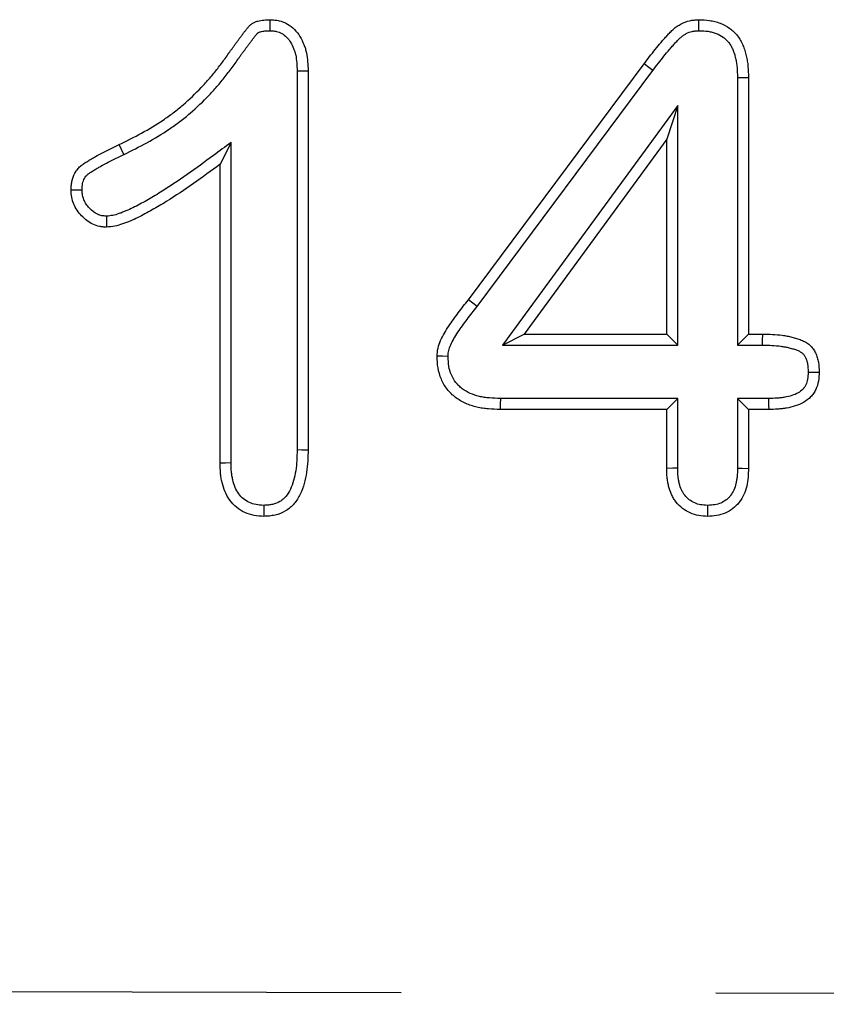
# Model space of a CAD drawing. Extents: x -1400 to 22500, y -1500 to 31200.
# Drawn here: x 10444 to 10476, y 17426 to 17465 of the extents above; entities that cross this region are included whole.
import ezdxf

# ---------------------------------------------------------------- set-up
doc = ezdxf.new("R2010")
doc.units = 0
doc.header["$LTSCALE"] = 100
doc.header["$MEASUREMENT"] = 0
doc.linetypes.add('HIDDEN', pattern=[0.375, 0.25, -0.125])
doc.layers.add('DUENN', color=4, linetype='CONTINUOUS')

msp = doc.modelspace()

# ---------------------------------------------------------------- linework, layer by layer
at = {"layer": 'DUENN'}
for p, q in [((10455.302, 17463.129), (10455.302, 17448.068)), ((10455.739, 17463.137), (10455.739, 17448.063)), ((10462.106, 17454.028), (10469.09, 17463.407)), ((10462.454, 17453.765), (10469.44, 17463.145)), ((10472.802, 17462.866), (10472.802, 17452.228)), ((10473.239, 17462.872), (10473.239, 17452.665)), ((10470.425, 17461.752), (10463.46, 17452.228)), ((10470.425, 17461.752), (10469.989, 17460.415)), ((10470.425, 17452.228), (10470.425, 17461.752)), ((10469.989, 17460.415), (10464.321, 17452.665)), ((10469.989, 17452.665), (10469.989, 17460.415)), ((10448.422, 17459.807), (10448.231, 17460.2)), ((10452.675, 17460.281), (10452.239, 17459.415)), ((10452.675, 17447.539), (10452.675, 17460.281)), ((10452.239, 17447.532), (10452.239, 17459.415)), ((10462.454, 17453.765), (10462.106, 17454.028)), ((10463.46, 17452.228), (10464.321, 17452.665)), ((10464.321, 17452.665), (10469.989, 17452.665)), ((10470.425, 17452.228), (10469.989, 17452.665)), ((10472.802, 17452.228), (10473.239, 17452.665)), ((10473.239, 17452.665), (10473.805, 17452.665)), ((10463.46, 17452.228), (10470.425, 17452.228)), ((10472.802, 17452.228), (10473.799, 17452.228)), ((10470.425, 17450.102), (10463.378, 17450.102)), ((10470.425, 17450.102), (10469.989, 17449.665)), ((10470.425, 17447.331), (10470.425, 17450.102)), ((10472.802, 17450.102), (10472.802, 17447.332)), ((10472.802, 17450.102), (10473.239, 17449.665)), ((10474.037, 17450.102), (10472.802, 17450.102)), ((10469.989, 17449.665), (10463.371, 17449.665)), ((10469.989, 17447.325), (10469.989, 17449.665)), ((10473.239, 17449.665), (10473.239, 17447.325)), ((10474.043, 17449.665), (10473.239, 17449.665))]:
    msp.add_line(p, q, dxfattribs=at)
at = {"layer": 'DUENN', "linetype": 'HIDDEN'}
msp.add_line((9759.439, 17427.889), (10696.939, 17426.014), dxfattribs=at)
at = {"layer": 'DUENN', "flags": 128}
for points in [[(10454.228, 17464.728), (10454.23, 17464.876), (10454.233, 17465.021), (10454.235, 17465.165)], [(10471.266, 17464.728), (10471.264, 17464.946), (10471.262, 17465.165)], [(10455.302, 17463.129), (10455.45, 17463.132), (10455.594, 17463.135), (10455.739, 17463.137)], [(10469.44, 17463.145), (10469.335, 17463.224), (10469.23, 17463.302), (10469.09, 17463.407)], [(10472.802, 17462.866), (10473.02, 17462.869), (10473.239, 17462.872)], [(10447.724, 17457.353), (10447.726, 17457.218), (10447.728, 17457.083), (10447.731, 17456.915)], [(10473.799, 17452.228), (10473.802, 17452.406), (10473.805, 17452.665)], [(10461.301, 17451.779), (10461.082, 17451.78), (10460.864, 17451.782)], [(10475.61, 17451.153), (10475.788, 17451.153), (10476.047, 17451.153)], [(10463.378, 17450.102), (10463.375, 17449.883), (10463.371, 17449.665)], [(10474.037, 17450.102), (10474.039, 17449.966), (10474.041, 17449.831), (10474.043, 17449.665)], [(10455.302, 17448.068), (10455.484, 17448.066), (10455.739, 17448.063)], [(10452.675, 17447.539), (10452.457, 17447.536), (10452.239, 17447.532)], [(10470.425, 17447.331), (10470.23, 17447.328), (10469.989, 17447.325)], [(10472.802, 17447.332), (10472.984, 17447.329), (10473.239, 17447.325)], [(10453.976, 17445.852), (10453.976, 17445.67), (10453.977, 17445.415)], [(10471.613, 17445.852), (10471.613, 17445.669), (10471.614, 17445.415)]]:
    msp.add_lwpolyline(points, dxfattribs=at)
at = {"layer": 'DUENN'}
for points, knots in [([(10448.231, 17460.2), (10448.53, 17460.347), (10448.829, 17460.494), (10449.413, 17460.816), (10449.698, 17460.988), (10450.113, 17461.267), (10450.249, 17461.364), (10450.514, 17461.566), (10450.644, 17461.671), (10451.023, 17461.997), (10451.263, 17462.228), (10451.608, 17462.591), (10451.719, 17462.714), (10451.936, 17462.967), (10452.042, 17463.096), (10452.248, 17463.358), (10452.348, 17463.492), (10452.493, 17463.696), (10452.54, 17463.764), (10452.611, 17463.867), (10452.635, 17463.901), (10452.684, 17463.968), (10452.709, 17464.002), (10452.758, 17464.069), (10452.783, 17464.102), (10452.832, 17464.17), (10452.856, 17464.204), (10452.904, 17464.272), (10452.929, 17464.305), (10452.979, 17464.372), (10453.004, 17464.405), (10453.054, 17464.472), (10453.079, 17464.505), (10453.128, 17464.572), (10453.152, 17464.606), (10453.203, 17464.673), (10453.228, 17464.706), (10453.267, 17464.755), (10453.28, 17464.771), (10453.305, 17464.804), (10453.318, 17464.82), (10453.345, 17464.852), (10453.358, 17464.868), (10453.385, 17464.9), (10453.399, 17464.915), (10453.443, 17464.96), (10453.475, 17464.987), (10453.527, 17465.022), (10453.545, 17465.033), (10453.582, 17465.053), (10453.601, 17465.062), (10453.658, 17465.086), (10453.698, 17465.099), (10453.82, 17465.131), (10453.902, 17465.144), (10454.068, 17465.16), (10454.151, 17465.162), (10454.235, 17465.165)], [0, 0, 0, 0, 0.125, 0.125, 0.25, 0.25, 0.3125, 0.3125, 0.375, 0.375, 0.5, 0.5, 0.5625, 0.5625, 0.625, 0.625, 0.6875, 0.6875, 0.71875, 0.71875, 0.734375, 0.734375, 0.75, 0.75, 0.765625, 0.765625, 0.78125, 0.78125, 0.796875, 0.796875, 0.8125, 0.8125, 0.828125, 0.828125, 0.84375, 0.84375, 0.859375, 0.859375, 0.867188, 0.867188, 0.875, 0.875, 0.882812, 0.882812, 0.890625, 0.890625, 0.90625, 0.90625, 0.914062, 0.914062, 0.921875, 0.921875, 0.9375, 0.9375, 0.96875, 0.96875, 1, 1, 1, 1]), ([(10454.235, 17465.165), (10454.294, 17465.161), (10454.353, 17465.158), (10454.441, 17465.149), (10454.47, 17465.145), (10454.528, 17465.136), (10454.557, 17465.13), (10454.701, 17465.097), (10454.812, 17465.051), (10455.017, 17464.933), (10455.11, 17464.859), (10455.278, 17464.692), (10455.35, 17464.598), (10455.474, 17464.397), (10455.526, 17464.29), (10455.592, 17464.125), (10455.612, 17464.07), (10455.646, 17463.957), (10455.66, 17463.899), (10455.696, 17463.726), (10455.711, 17463.608), (10455.73, 17463.373), (10455.734, 17463.255), (10455.739, 17463.137)], [0, 0, 0, 0, 0.0625, 0.0625, 0.09375, 0.09375, 0.125, 0.125, 0.25, 0.25, 0.375, 0.375, 0.5, 0.5, 0.625, 0.625, 0.6875, 0.6875, 0.75, 0.75, 0.875, 0.875, 1, 1, 1, 1]), ([(10469.09, 17463.407), (10469.236, 17463.6), (10469.382, 17463.793), (10469.609, 17464.077), (10469.686, 17464.17), (10469.804, 17464.309), (10469.844, 17464.354), (10469.924, 17464.445), (10469.964, 17464.49), (10470.046, 17464.58), (10470.087, 17464.625), (10470.172, 17464.711), (10470.216, 17464.753), (10470.308, 17464.832), (10470.355, 17464.869), (10470.455, 17464.938), (10470.507, 17464.969), (10470.668, 17465.054), (10470.783, 17465.097), (10470.931, 17465.131), (10470.961, 17465.136), (10471.02, 17465.146), (10471.05, 17465.149), (10471.141, 17465.158), (10471.201, 17465.161), (10471.262, 17465.165)], [0, 0, 0, 0, 0.25, 0.25, 0.375, 0.375, 0.4375, 0.4375, 0.5, 0.5, 0.5625, 0.5625, 0.625, 0.625, 0.6875, 0.6875, 0.75, 0.75, 0.875, 0.875, 0.90625, 0.90625, 0.9375, 0.9375, 1, 1, 1, 1]), ([(10471.262, 17465.165), (10471.407, 17465.16), (10471.551, 17465.155), (10471.765, 17465.124), (10471.836, 17465.11), (10471.976, 17465.074), (10472.045, 17465.051), (10472.247, 17464.973), (10472.376, 17464.905), (10472.552, 17464.778), (10472.608, 17464.732), (10472.712, 17464.631), (10472.76, 17464.577), (10472.848, 17464.462), (10472.888, 17464.402), (10472.96, 17464.276), (10472.992, 17464.211), (10473.048, 17464.078), (10473.072, 17464.01), (10473.116, 17463.872), (10473.135, 17463.802), (10473.167, 17463.661), (10473.181, 17463.59), (10473.204, 17463.448), (10473.212, 17463.376), (10473.231, 17463.161), (10473.235, 17463.016), (10473.239, 17462.872)], [0, 0, 0, 0, 0.125, 0.125, 0.1875, 0.1875, 0.25, 0.25, 0.375, 0.375, 0.4375, 0.4375, 0.5, 0.5, 0.5625, 0.5625, 0.625, 0.625, 0.6875, 0.6875, 0.75, 0.75, 0.8125, 0.8125, 0.875, 0.875, 1, 1, 1, 1]), ([(10448.422, 17459.807), (10448.422, 17459.807), (10448.423, 17459.808), (10448.423, 17459.808), (10448.721, 17459.954), (10449.029, 17460.105), (10449.634, 17460.439), (10449.93, 17460.617), (10450.363, 17460.909), (10450.507, 17461.011), (10450.786, 17461.224), (10450.922, 17461.334), (10451.32, 17461.677), (10451.57, 17461.917), (10451.929, 17462.295), (10452.046, 17462.425), (10452.272, 17462.688), (10452.382, 17462.821), (10452.595, 17463.093), (10452.7, 17463.232), (10452.851, 17463.447), (10452.899, 17463.517), (10452.968, 17463.615), (10452.99, 17463.646), (10453.036, 17463.709), (10453.06, 17463.742), (10453.11, 17463.81), (10453.136, 17463.845), (10453.187, 17463.916), (10453.212, 17463.95), (10453.259, 17464.016), (10453.281, 17464.047), (10453.327, 17464.109), (10453.352, 17464.141), (10453.403, 17464.21), (10453.431, 17464.247), (10453.481, 17464.315), (10453.504, 17464.347), (10453.549, 17464.406), (10453.572, 17464.437), (10453.61, 17464.485), (10453.623, 17464.501), (10453.648, 17464.532), (10453.659, 17464.547), (10453.682, 17464.574), (10453.693, 17464.588), (10453.711, 17464.608), (10453.718, 17464.616), (10453.736, 17464.635), (10453.748, 17464.644), (10453.761, 17464.654), (10453.765, 17464.655), (10453.774, 17464.66), (10453.78, 17464.663), (10453.803, 17464.673), (10453.825, 17464.68), (10453.904, 17464.701), (10453.961, 17464.711), (10454.085, 17464.723), (10454.153, 17464.725), (10454.228, 17464.728)], [-0.000191, -0.000191, -0.000191, -0.000191, 0, 0, 0, 0.125, 0.125, 0.25, 0.25, 0.3125, 0.3125, 0.375, 0.375, 0.5, 0.5, 0.5625, 0.5625, 0.625, 0.625, 0.6875, 0.6875, 0.71875, 0.71875, 0.734375, 0.734375, 0.75, 0.75, 0.765625, 0.765625, 0.78125, 0.78125, 0.796875, 0.796875, 0.8125, 0.8125, 0.828125, 0.828125, 0.84375, 0.84375, 0.859375, 0.859375, 0.8671875, 0.8671875, 0.875, 0.875, 0.8828125, 0.8828125, 0.890625, 0.890625, 0.90625, 0.90625, 0.9140625, 0.9140625, 0.921875, 0.921875, 0.9375, 0.9375, 0.96875, 0.96875, 0.9975273, 0.9975273, 0.9975273, 0.9975273]), ([(10454.228, 17464.728), (10454.28, 17464.724), (10454.326, 17464.721), (10454.39, 17464.715), (10454.412, 17464.712), (10454.451, 17464.706), (10454.469, 17464.702), (10454.557, 17464.682), (10454.628, 17464.653), (10454.762, 17464.575), (10454.827, 17464.525), (10454.943, 17464.409), (10454.993, 17464.344), (10455.086, 17464.193), (10455.13, 17464.105), (10455.182, 17463.975), (10455.197, 17463.931), (10455.224, 17463.844), (10455.235, 17463.8), (10455.264, 17463.66), (10455.276, 17463.561), (10455.293, 17463.353), (10455.297, 17463.244), (10455.302, 17463.129)], [0.0069868, 0.0069868, 0.0069868, 0.0069868, 0.0625, 0.0625, 0.09375, 0.09375, 0.125, 0.125, 0.25, 0.25, 0.375, 0.375, 0.5, 0.5, 0.625, 0.625, 0.6875, 0.6875, 0.75, 0.75, 0.875, 0.875, 0.997093, 0.997093, 0.997093, 0.997093]), ([(10469.44, 17463.145), (10469.585, 17463.338), (10469.728, 17463.527), (10469.948, 17463.801), (10470.022, 17463.891), (10470.135, 17464.023), (10470.173, 17464.067), (10470.25, 17464.155), (10470.29, 17464.199), (10470.367, 17464.284), (10470.404, 17464.324), (10470.476, 17464.398), (10470.511, 17464.431), (10470.582, 17464.492), (10470.618, 17464.519), (10470.689, 17464.569), (10470.725, 17464.591), (10470.839, 17464.65), (10470.92, 17464.68), (10471.018, 17464.703), (10471.037, 17464.706), (10471.078, 17464.713), (10471.1, 17464.715), (10471.166, 17464.722), (10471.213, 17464.725), (10471.266, 17464.728)], [0.0004984, 0.0004984, 0.0004984, 0.0004984, 0.25, 0.25, 0.375, 0.375, 0.4375, 0.4375, 0.5, 0.5, 0.5625, 0.5625, 0.625, 0.625, 0.6875, 0.6875, 0.75, 0.75, 0.875, 0.875, 0.90625, 0.90625, 0.9375, 0.9375, 0.9932981, 0.9932981, 0.9932981, 0.9932981]), ([(10471.266, 17464.728), (10471.403, 17464.723), (10471.526, 17464.717), (10471.688, 17464.694), (10471.742, 17464.683), (10471.85, 17464.655), (10471.903, 17464.638), (10472.058, 17464.578), (10472.154, 17464.527), (10472.28, 17464.436), (10472.32, 17464.403), (10472.393, 17464.332), (10472.427, 17464.295), (10472.489, 17464.213), (10472.518, 17464.169), (10472.571, 17464.076), (10472.595, 17464.027), (10472.639, 17463.923), (10472.659, 17463.868), (10472.695, 17463.752), (10472.712, 17463.692), (10472.74, 17463.573), (10472.751, 17463.512), (10472.77, 17463.391), (10472.778, 17463.33), (10472.794, 17463.142), (10472.798, 17463.008), (10472.802, 17462.866)], [0.005592, 0.005592, 0.005592, 0.005592, 0.125, 0.125, 0.1875, 0.1875, 0.25, 0.25, 0.375, 0.375, 0.4375, 0.4375, 0.5, 0.5, 0.5625, 0.5625, 0.625, 0.625, 0.6875, 0.6875, 0.75, 0.75, 0.8125, 0.8125, 0.875, 0.875, 0.9982615, 0.9982615, 0.9982615, 0.9982615]), ([(10446.317, 17458.383), (10446.319, 17458.442), (10446.322, 17458.501), (10446.332, 17458.619), (10446.339, 17458.677), (10446.373, 17458.851), (10446.413, 17458.964), (10446.498, 17459.118), (10446.531, 17459.168), (10446.606, 17459.259), (10446.647, 17459.301), (10446.736, 17459.379), (10446.783, 17459.415), (10446.88, 17459.481), (10446.93, 17459.512), (10447.031, 17459.573), (10447.082, 17459.604), (10447.183, 17459.663), (10447.234, 17459.692), (10447.388, 17459.779), (10447.492, 17459.834), (10447.806, 17459.996), (10448.019, 17460.098), (10448.231, 17460.2)], [0, 0, 0, 0, 0.0625, 0.0625, 0.125, 0.125, 0.25, 0.25, 0.3125, 0.3125, 0.375, 0.375, 0.4375, 0.4375, 0.5, 0.5, 0.5625, 0.5625, 0.625, 0.625, 0.75, 0.75, 1, 1, 1, 1]), ([(10452.675, 17460.281), (10452.443, 17460.11), (10452.211, 17459.938), (10451.979, 17459.766), (10451.63, 17459.507), (10451.285, 17459.253), (10450.585, 17458.764), (10450.23, 17458.527), (10449.69, 17458.19), (10449.509, 17458.082), (10449.143, 17457.874), (10448.96, 17457.775), (10448.685, 17457.642), (10448.593, 17457.6), (10448.455, 17457.542), (10448.408, 17457.523), (10448.315, 17457.487), (10448.268, 17457.469), (10448.132, 17457.422), (10448.049, 17457.397), (10447.903, 17457.369), (10447.82, 17457.361), (10447.724, 17457.353)], [-0.166259, -0.166259, -0.166259, -0.166259, 0, 0, 0, 0.25, 0.25, 0.5, 0.5, 0.625, 0.625, 0.75, 0.75, 0.8125, 0.8125, 0.84375, 0.84375, 0.875, 0.875, 0.9375, 0.9375, 0.993949, 0.993949, 0.993949, 0.993949]), ([(10446.754, 17458.385), (10446.756, 17458.436), (10446.759, 17458.482), (10446.766, 17458.571), (10446.771, 17458.612), (10446.794, 17458.726), (10446.819, 17458.795), (10446.868, 17458.885), (10446.886, 17458.912), (10446.928, 17458.962), (10446.952, 17458.988), (10447.009, 17459.038), (10447.04, 17459.062), (10447.116, 17459.113), (10447.159, 17459.14), (10447.256, 17459.199), (10447.305, 17459.228), (10447.402, 17459.285), (10447.451, 17459.313), (10447.597, 17459.395), (10447.696, 17459.447), (10447.999, 17459.603), (10448.208, 17459.704), (10448.42, 17459.806), (10448.421, 17459.807), (10448.421, 17459.807), (10448.422, 17459.807)], [0.0078036, 0.0078036, 0.0078036, 0.0078036, 0.0625, 0.0625, 0.125, 0.125, 0.25, 0.25, 0.3125, 0.3125, 0.375, 0.375, 0.4375, 0.4375, 0.5, 0.5, 0.5625, 0.5625, 0.625, 0.625, 0.75, 0.75, 1, 1, 1, 1.0005396, 1.0005396, 1.0005396, 1.0005396]), ([(10452.239, 17459.415), (10451.89, 17459.157), (10451.541, 17458.899), (10450.83, 17458.402), (10450.469, 17458.161), (10449.916, 17457.817), (10449.73, 17457.705), (10449.353, 17457.491), (10449.162, 17457.388), (10448.869, 17457.246), (10448.771, 17457.201), (10448.621, 17457.138), (10448.571, 17457.118), (10448.469, 17457.078), (10448.418, 17457.059), (10448.264, 17457.005), (10448.16, 17456.974), (10447.947, 17456.933), (10447.839, 17456.924), (10447.731, 17456.915)], [0, 0, 0, 0, 0.25, 0.25, 0.5, 0.5, 0.625, 0.625, 0.75, 0.75, 0.8125, 0.8125, 0.84375, 0.84375, 0.875, 0.875, 0.9375, 0.9375, 1, 1, 1, 1]), ([(10446.754, 17458.385), (10446.709, 17458.385), (10446.664, 17458.385), (10446.62, 17458.385), (10446.575, 17458.385), (10446.53, 17458.384), (10446.485, 17458.384), (10446.429, 17458.384), (10446.373, 17458.384), (10446.317, 17458.383)], [0, 0, 0, 0, 0.000392557, 0.000392557, 0.000392557, 0.000785114, 0.000785114, 0.000785114, 0.001277203, 0.001277203, 0.001277203, 0.001277203]), ([(10447.731, 17456.915), (10447.684, 17456.917), (10447.637, 17456.92), (10447.544, 17456.929), (10447.497, 17456.935), (10447.36, 17456.963), (10447.27, 17456.994), (10447.016, 17457.116), (10446.867, 17457.234), (10446.672, 17457.438), (10446.613, 17457.51), (10446.508, 17457.666), (10446.463, 17457.749), (10446.39, 17457.922), (10446.361, 17458.012), (10446.327, 17458.196), (10446.322, 17458.29), (10446.317, 17458.383)], [0, 0, 0, 0, 0.0625, 0.0625, 0.125, 0.125, 0.25, 0.25, 0.5, 0.5, 0.625, 0.625, 0.75, 0.75, 0.875, 0.875, 1, 1, 1, 1]), ([(10447.724, 17457.353), (10447.69, 17457.355), (10447.659, 17457.357), (10447.594, 17457.363), (10447.564, 17457.367), (10447.485, 17457.383), (10447.429, 17457.402), (10447.264, 17457.481), (10447.153, 17457.566), (10447.003, 17457.723), (10446.96, 17457.777), (10446.886, 17457.886), (10446.855, 17457.945), (10446.802, 17458.068), (10446.783, 17458.128), (10446.764, 17458.234), (10446.759, 17458.301), (10446.754, 17458.385)], [0.01418, 0.01418, 0.01418, 0.01418, 0.0625, 0.0625, 0.125, 0.125, 0.25, 0.25, 0.5, 0.5, 0.625, 0.625, 0.75, 0.75, 0.875, 0.875, 0.9903234, 0.9903234, 0.9903234, 0.9903234]), ([(10460.864, 17451.782), (10460.87, 17451.891), (10460.877, 17451.999), (10460.926, 17452.209), (10460.962, 17452.311), (10461.094, 17452.612), (10461.208, 17452.797), (10461.45, 17453.159), (10461.576, 17453.337), (10461.84, 17453.683), (10461.973, 17453.855), (10462.106, 17454.028)], [0, 0, 0, 0, 0.125, 0.125, 0.25, 0.25, 0.5, 0.5, 0.75, 0.75, 1, 1, 1, 1]), ([(10461.301, 17451.779), (10461.304, 17451.824), (10461.306, 17451.865), (10461.314, 17451.94), (10461.319, 17451.971), (10461.344, 17452.077), (10461.372, 17452.158), (10461.478, 17452.4), (10461.578, 17452.565), (10461.751, 17452.822), (10461.812, 17452.91), (10461.932, 17453.081), (10461.993, 17453.162), (10462.12, 17453.33), (10462.187, 17453.417), (10462.32, 17453.59), (10462.387, 17453.676), (10462.453, 17453.763), (10462.453, 17453.763), (10462.454, 17453.764), (10462.454, 17453.765)], [0.0085547, 0.0085547, 0.0085547, 0.0085547, 0.0625, 0.0625, 0.125, 0.125, 0.25, 0.25, 0.5, 0.5, 0.625, 0.625, 0.75, 0.75, 0.875, 0.875, 1, 1, 1, 1.0010845, 1.0010845, 1.0010845, 1.0010845]), ([(10473.805, 17452.665), (10474.064, 17452.658), (10474.325, 17452.651), (10474.647, 17452.607), (10474.711, 17452.596), (10474.839, 17452.572), (10474.902, 17452.557), (10474.997, 17452.533), (10475.028, 17452.525), (10475.091, 17452.508), (10475.122, 17452.499), (10475.216, 17452.471), (10475.277, 17452.45), (10475.398, 17452.402), (10475.457, 17452.374), (10475.57, 17452.308), (10475.624, 17452.271), (10475.698, 17452.206), (10475.721, 17452.183), (10475.765, 17452.135), (10475.785, 17452.11), (10475.843, 17452.031), (10475.876, 17451.974), (10475.932, 17451.856), (10475.955, 17451.795), (10475.992, 17451.67), (10476.006, 17451.606), (10476.036, 17451.413), (10476.041, 17451.283), (10476.047, 17451.153)], [0, 0, 0, 0, 0.25, 0.25, 0.3125, 0.3125, 0.375, 0.375, 0.40625, 0.40625, 0.4375, 0.4375, 0.5, 0.5, 0.5625, 0.5625, 0.625, 0.625, 0.65625, 0.65625, 0.6875, 0.6875, 0.75, 0.75, 0.8125, 0.8125, 0.875, 0.875, 1, 1, 1, 1]), ([(10473.799, 17452.228), (10474.057, 17452.221), (10474.298, 17452.214), (10474.581, 17452.175), (10474.636, 17452.166), (10474.747, 17452.144), (10474.803, 17452.132), (10474.887, 17452.111), (10474.915, 17452.103), (10474.972, 17452.088), (10475, 17452.079), (10475.081, 17452.055), (10475.131, 17452.038), (10475.22, 17452.003), (10475.259, 17451.984), (10475.33, 17451.943), (10475.36, 17451.921), (10475.397, 17451.889), (10475.408, 17451.878), (10475.43, 17451.854), (10475.441, 17451.84), (10475.473, 17451.797), (10475.493, 17451.764), (10475.527, 17451.691), (10475.542, 17451.652), (10475.567, 17451.567), (10475.577, 17451.522), (10475.599, 17451.383), (10475.605, 17451.275), (10475.61, 17451.153)], [0.001803, 0.001803, 0.001803, 0.001803, 0.25, 0.25, 0.3125, 0.3125, 0.375, 0.375, 0.40625, 0.40625, 0.4375, 0.4375, 0.5, 0.5, 0.5625, 0.5625, 0.625, 0.625, 0.65625, 0.65625, 0.6875, 0.6875, 0.75, 0.75, 0.8125, 0.8125, 0.875, 0.875, 0.9939609, 0.9939609, 0.9939609, 0.9939609]), ([(10463.371, 17449.665), (10463.216, 17449.67), (10463.061, 17449.674), (10462.828, 17449.694), (10462.751, 17449.703), (10462.597, 17449.727), (10462.521, 17449.741), (10462.294, 17449.795), (10462.145, 17449.843), (10461.861, 17449.97), (10461.725, 17450.048), (10461.539, 17450.189), (10461.48, 17450.24), (10461.37, 17450.35), (10461.318, 17450.408), (10461.174, 17450.592), (10461.095, 17450.727), (10460.972, 17451.014), (10460.928, 17451.164), (10460.877, 17451.471), (10460.87, 17451.626), (10460.864, 17451.782)], [0, 0, 0, 0, 0.125, 0.125, 0.1875, 0.1875, 0.25, 0.25, 0.375, 0.375, 0.5, 0.5, 0.5625, 0.5625, 0.625, 0.625, 0.75, 0.75, 0.875, 0.875, 1, 1, 1, 1]), ([(10463.378, 17450.102), (10463.225, 17450.106), (10463.08, 17450.111), (10462.874, 17450.129), (10462.807, 17450.137), (10462.674, 17450.157), (10462.609, 17450.169), (10462.417, 17450.214), (10462.295, 17450.254), (10462.066, 17450.356), (10461.96, 17450.418), (10461.818, 17450.526), (10461.774, 17450.564), (10461.69, 17450.647), (10461.651, 17450.691), (10461.542, 17450.831), (10461.482, 17450.933), (10461.387, 17451.153), (10461.353, 17451.27), (10461.315, 17451.502), (10461.307, 17451.632), (10461.301, 17451.779)], [0.0018163, 0.0018163, 0.0018163, 0.0018163, 0.125, 0.125, 0.1875, 0.1875, 0.25, 0.25, 0.375, 0.375, 0.5, 0.5, 0.5625, 0.5625, 0.625, 0.625, 0.75, 0.75, 0.875, 0.875, 0.9940636, 0.9940636, 0.9940636, 0.9940636]), ([(10475.61, 17451.153), (10475.605, 17451.042), (10475.6, 17450.947), (10475.573, 17450.789), (10475.549, 17450.714), (10475.501, 17450.612), (10475.482, 17450.58), (10475.441, 17450.52), (10475.419, 17450.493), (10475.343, 17450.413), (10475.282, 17450.366), (10475.139, 17450.284), (10475.058, 17450.249), (10474.878, 17450.192), (10474.779, 17450.169), (10474.628, 17450.142), (10474.577, 17450.135), (10474.475, 17450.123), (10474.424, 17450.118), (10474.265, 17450.108), (10474.154, 17450.105), (10474.037, 17450.102)], [0.0065882, 0.0065882, 0.0065882, 0.0065882, 0.125, 0.125, 0.25, 0.25, 0.3125, 0.3125, 0.375, 0.375, 0.5, 0.5, 0.625, 0.625, 0.75, 0.75, 0.8125, 0.8125, 0.875, 0.875, 0.9979743, 0.9979743, 0.9979743, 0.9979743]), ([(10476.047, 17451.153), (10476.042, 17451.034), (10476.037, 17450.915), (10475.997, 17450.68), (10475.963, 17450.565), (10475.885, 17450.404), (10475.856, 17450.352), (10475.788, 17450.254), (10475.75, 17450.207), (10475.627, 17450.078), (10475.531, 17450.005), (10475.324, 17449.887), (10475.214, 17449.841), (10474.987, 17449.768), (10474.871, 17449.741), (10474.695, 17449.711), (10474.636, 17449.702), (10474.518, 17449.688), (10474.459, 17449.683), (10474.281, 17449.671), (10474.162, 17449.668), (10474.043, 17449.665)], [0, 0, 0, 0, 0.125, 0.125, 0.25, 0.25, 0.3125, 0.3125, 0.375, 0.375, 0.5, 0.5, 0.625, 0.625, 0.75, 0.75, 0.8125, 0.8125, 0.875, 0.875, 1, 1, 1, 1]), ([(10455.302, 17448.068), (10455.299, 17447.919), (10455.295, 17447.776), (10455.279, 17447.498), (10455.267, 17447.364), (10455.226, 17447.098), (10455.199, 17446.966), (10455.129, 17446.717), (10455.087, 17446.601), (10454.982, 17446.387), (10454.92, 17446.288), (10454.815, 17446.164), (10454.779, 17446.128), (10454.703, 17446.062), (10454.661, 17446.032), (10454.529, 17445.953), (10454.431, 17445.914), (10454.303, 17445.885), (10454.277, 17445.88), (10454.22, 17445.872), (10454.191, 17445.868), (10454.103, 17445.86), (10454.042, 17445.856), (10453.976, 17445.852)], [0.0013228, 0.0013228, 0.0013228, 0.0013228, 0.125, 0.125, 0.25, 0.25, 0.375, 0.375, 0.5, 0.5, 0.625, 0.625, 0.6875, 0.6875, 0.75, 0.75, 0.875, 0.875, 0.90625, 0.90625, 0.9375, 0.9375, 0.9932899, 0.9932899, 0.9932899, 0.9932899]), ([(10455.739, 17448.063), (10455.735, 17447.913), (10455.732, 17447.763), (10455.715, 17447.463), (10455.701, 17447.313), (10455.655, 17447.016), (10455.625, 17446.869), (10455.544, 17446.579), (10455.493, 17446.437), (10455.361, 17446.167), (10455.281, 17446.038), (10455.135, 17445.866), (10455.082, 17445.812), (10454.968, 17445.714), (10454.907, 17445.67), (10454.713, 17445.554), (10454.571, 17445.498), (10454.388, 17445.457), (10454.351, 17445.45), (10454.277, 17445.439), (10454.239, 17445.434), (10454.127, 17445.423), (10454.052, 17445.419), (10453.977, 17445.415)], [0, 0, 0, 0, 0.125, 0.125, 0.25, 0.25, 0.375, 0.375, 0.5, 0.5, 0.625, 0.625, 0.6875, 0.6875, 0.75, 0.75, 0.875, 0.875, 0.90625, 0.90625, 0.9375, 0.9375, 1, 1, 1, 1]), ([(10453.977, 17445.415), (10453.848, 17445.422), (10453.718, 17445.429), (10453.464, 17445.475), (10453.34, 17445.514), (10453.105, 17445.623), (10452.995, 17445.693), (10452.795, 17445.858), (10452.706, 17445.952), (10452.553, 17446.161), (10452.49, 17446.275), (10452.388, 17446.513), (10452.349, 17446.637), (10452.305, 17446.826), (10452.292, 17446.889), (10452.272, 17447.017), (10452.264, 17447.081), (10452.247, 17447.274), (10452.243, 17447.403), (10452.239, 17447.532)], [0, 0, 0, 0, 0.125, 0.125, 0.25, 0.25, 0.375, 0.375, 0.5, 0.5, 0.625, 0.625, 0.75, 0.75, 0.8125, 0.8125, 0.875, 0.875, 1, 1, 1, 1]), ([(10453.976, 17445.852), (10453.857, 17445.859), (10453.756, 17445.866), (10453.578, 17445.898), (10453.49, 17445.926), (10453.324, 17446.003), (10453.245, 17446.054), (10453.101, 17446.172), (10453.038, 17446.239), (10452.927, 17446.39), (10452.88, 17446.474), (10452.802, 17446.658), (10452.769, 17446.759), (10452.732, 17446.915), (10452.722, 17446.968), (10452.705, 17447.074), (10452.699, 17447.128), (10452.684, 17447.294), (10452.68, 17447.413), (10452.675, 17447.539)], [0.0077316, 0.0077316, 0.0077316, 0.0077316, 0.125, 0.125, 0.25, 0.25, 0.375, 0.375, 0.5, 0.5, 0.625, 0.625, 0.75, 0.75, 0.8125, 0.8125, 0.875, 0.875, 0.997673, 0.997673, 0.997673, 0.997673]), ([(10471.614, 17445.415), (10471.495, 17445.421), (10471.377, 17445.426), (10471.144, 17445.468), (10471.03, 17445.503), (10470.814, 17445.6), (10470.712, 17445.661), (10470.524, 17445.806), (10470.44, 17445.89), (10470.33, 17446.03), (10470.296, 17446.079), (10470.235, 17446.18), (10470.207, 17446.232), (10470.133, 17446.394), (10470.095, 17446.507), (10470.051, 17446.679), (10470.039, 17446.737), (10470.019, 17446.853), (10470.012, 17446.912), (10469.995, 17447.088), (10469.992, 17447.207), (10469.989, 17447.325)], [0, 0, 0, 0, 0.125, 0.125, 0.25, 0.25, 0.375, 0.375, 0.5, 0.5, 0.5625, 0.5625, 0.625, 0.625, 0.75, 0.75, 0.8125, 0.8125, 0.875, 0.875, 1, 1, 1, 1]), ([(10471.613, 17445.852), (10471.504, 17445.858), (10471.412, 17445.864), (10471.256, 17445.891), (10471.176, 17445.916), (10471.025, 17445.984), (10470.952, 17446.028), (10470.819, 17446.13), (10470.761, 17446.188), (10470.684, 17446.285), (10470.661, 17446.32), (10470.618, 17446.391), (10470.598, 17446.428), (10470.544, 17446.547), (10470.513, 17446.638), (10470.478, 17446.775), (10470.468, 17446.822), (10470.452, 17446.915), (10470.446, 17446.962), (10470.432, 17447.108), (10470.429, 17447.215), (10470.425, 17447.331)], [0.0078792, 0.0078792, 0.0078792, 0.0078792, 0.125, 0.125, 0.25, 0.25, 0.375, 0.375, 0.5, 0.5, 0.5625, 0.5625, 0.625, 0.625, 0.75, 0.75, 0.8125, 0.8125, 0.875, 0.875, 0.9978011, 0.9978011, 0.9978011, 0.9978011]), ([(10472.802, 17447.332), (10472.798, 17447.215), (10472.795, 17447.107), (10472.782, 17446.955), (10472.776, 17446.907), (10472.761, 17446.811), (10472.752, 17446.764), (10472.698, 17446.535), (10472.625, 17446.372), (10472.5, 17446.209), (10472.473, 17446.179), (10472.416, 17446.122), (10472.385, 17446.095), (10472.287, 17446.02), (10472.215, 17445.978), (10472.065, 17445.914), (10471.984, 17445.892), (10471.817, 17445.864), (10471.722, 17445.858), (10471.613, 17445.852)], [0.0023406, 0.0023406, 0.0023406, 0.0023406, 0.125, 0.125, 0.1875, 0.1875, 0.25, 0.25, 0.5, 0.5, 0.5625, 0.5625, 0.625, 0.625, 0.75, 0.75, 0.875, 0.875, 0.9921189, 0.9921189, 0.9921189, 0.9921189]), ([(10473.239, 17447.325), (10473.231, 17447.088), (10473.221, 17446.852), (10473.14, 17446.506), (10473.103, 17446.391), (10473.005, 17446.175), (10472.945, 17446.072), (10472.799, 17445.881), (10472.715, 17445.798), (10472.527, 17445.653), (10472.422, 17445.591), (10472.204, 17445.498), (10472.088, 17445.466), (10471.852, 17445.427), (10471.733, 17445.421), (10471.614, 17445.415)], [0, 0, 0, 0, 0.25, 0.25, 0.375, 0.375, 0.5, 0.5, 0.625, 0.625, 0.75, 0.75, 0.875, 0.875, 1, 1, 1, 1])]:
    msp.add_open_spline(points, degree=3, knots=knots, dxfattribs=at)

doc.saveas('drawing.dxf')
